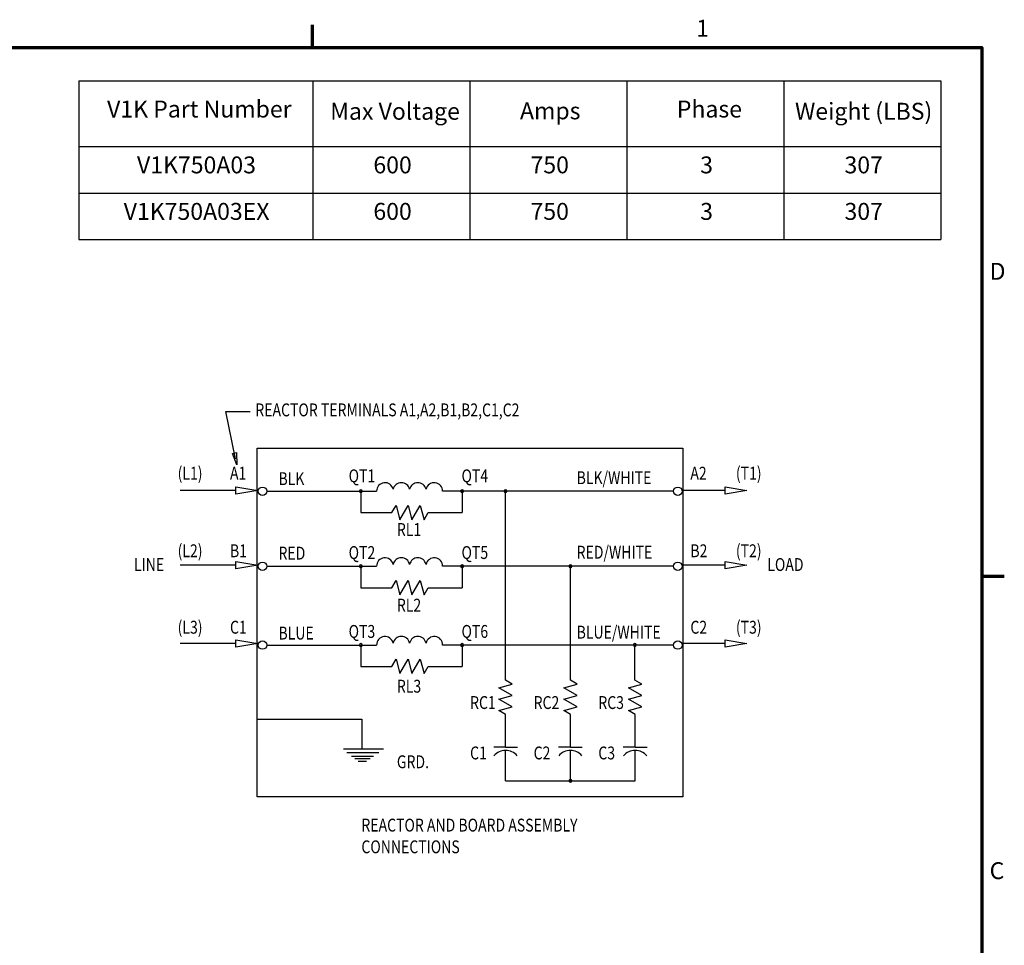
# Model space of a CAD drawing. Units: inches. Extents: x 3 to 129, y 1 to 100.
# Drawn here: x 87 to 128, y 61 to 100 of the extents above; entities that cross this region are included whole.
import ezdxf

# ---------------------------------------------------------------- set-up
doc = ezdxf.new("R2010")
doc.units = ezdxf.units.IN
doc.header["$LTSCALE"] = 6
doc.header["$MEASUREMENT"] = 0
doc.layers.get('0').update_dxf_attribs({"lineweight": 25})
doc.layers.add('Border (ANSI)', color=7, linetype='Continuous', lineweight=70)
doc.layers.add('Symbol (ANSI)', color=7, linetype='Continuous', lineweight=25)
doc.styles.add('Note Text (ANSI)', font='tahoma.ttf')
doc.styles.add('Text Style133', font='txt.shx', dxfattribs={"width": 0.8})

# ---------------------------------------------------------------- blocks, each defined once
blk = doc.blocks.new('Borders Default Border')
at = {"layer": 'Border (ANSI)'}
for p, q in [((16.5, 16.5), (16.5, 16.66)), ((21.25, 12.75), (21.41, 12.75))]:
    blk.add_line(p, q, dxfattribs=at)
at = {"layer": 'Border (ANSI)', "flags": 128}
blk.add_lwpolyline([(0.75, 0.5), (0.75, 16.5), (21.25, 16.5), (21.25, 0.5), (0.75, 0.5)], dxfattribs=at)
at = {"layer": 'Border (ANSI)', "char_height": 0.12, "attachment_point": 7, "style": 'Note Text (ANSI)'}
for s, insert in [('1', (19.2229, 16.54)), ('D', (21.306, 14.815)), ('C', (21.3057, 10.5629))]:
    blk.add_mtext(s, dxfattribs=dict(at, insert=insert))
blk = doc.blocks.new('Table1')
at = {"layer": 'Symbol (ANSI)'}
for p, q in [((14.8411, 16.2628), (20.9602, 16.2628)), ((14.8411, 16.2628), (14.8411, 15.7973)), ((16.503, 16.2628), (16.503, 15.7973)), ((17.6173, 16.2628), (17.6173, 15.7973)), ((18.7316, 16.2628), (18.7316, 15.7973)), ((19.8459, 16.2628), (19.8459, 15.7973)), ((20.9602, 16.2628), (20.9602, 15.7973)), ((14.8411, 15.7973), (20.9602, 15.7973)), ((14.8411, 15.7973), (14.8411, 15.1378)), ((16.503, 15.7973), (16.503, 15.1378)), ((17.6173, 15.7973), (17.6173, 15.1378)), ((18.7316, 15.7973), (18.7316, 15.1378)), ((19.8459, 15.7973), (19.8459, 15.1378)), ((20.9602, 15.7973), (20.9602, 15.1378)), ((14.8411, 15.4675), (20.9602, 15.4675)), ((14.8411, 15.1378), (20.9602, 15.1378))]:
    blk.add_line(p, q, dxfattribs=at)
at = {"layer": 'Symbol (ANSI)', "char_height": 0.12, "attachment_point": 7, "style": 'Note Text (ANSI)'}
for s, insert in [('V1K Part Number', (15.0417, 15.9661)), ('Max Voltage', (16.6257, 15.9503)), ('Amps', (17.9725, 15.9534)), ('Phase', (19.0857, 15.9661)), ('Weight (LBS)', (19.9246, 15.9503)), ('V1K750A03', (15.254, 15.5699)), ('600', (16.9318, 15.5699)), ('750', (18.0472, 15.5699)), ('3', (19.2514, 15.5699)), ('307', (20.2756, 15.5699)), ('V1K750A03EX', (15.1598, 15.2401)), ('600', (16.9318, 15.2402)), ('750', (18.0472, 15.2402)), ('3', (19.2514, 15.2401)), ('307', (20.2756, 15.2401))]:
    blk.add_mtext(s, dxfattribs=dict(at, insert=insert))

msp = doc.modelspace()

# ---------------------------------------------------------------- linework, layer by layer
at = {"color": 7, "linetype": 'Continuous'}
for p, q in [((95.302, 83.504), (96.345, 83.504)), ((95.725, 81.491), (95.302, 83.504)), ((96.64, 81.945), (114.776, 81.945)), ((96.64, 67.107), (96.64, 81.945)), ((114.776, 81.945), (114.776, 67.107)), ((97.047, 80.113), (101.726, 80.113)), ((101.057, 80.113), (101.057, 79.201)), ((114.377, 80.113), (104.541, 80.113)), ((105.367, 80.113), (105.367, 79.201)), ((107.221, 72.064), (107.221, 80.113)), ((102.379, 79.201), (102.555, 79.505)), ((102.555, 79.505), (102.718, 78.896)), ((102.718, 78.896), (103.07, 79.505)), ((103.07, 79.505), (103.233, 78.896)), ((103.233, 78.896), (103.585, 79.505)), ((103.585, 79.505), (103.748, 78.896)), ((101.057, 79.201), (102.379, 79.201)), ((103.748, 78.896), (103.924, 79.201)), ((103.924, 79.201), (105.367, 79.201)), ((97.047, 76.917), (101.726, 76.917)), ((101.057, 76.917), (101.057, 76.005)), ((114.377, 76.917), (104.541, 76.917)), ((105.367, 76.917), (105.367, 76.005)), ((109.98, 72.064), (109.98, 76.917)), ((101.057, 76.005), (102.379, 76.005)), ((102.379, 76.005), (102.555, 76.31)), ((102.555, 76.31), (102.718, 75.7)), ((102.718, 75.7), (103.07, 76.31)), ((103.07, 76.31), (103.233, 75.7)), ((103.233, 75.7), (103.585, 76.31)), ((103.585, 76.31), (103.748, 75.7)), ((103.748, 75.7), (103.924, 76.005)), ((103.924, 76.005), (105.367, 76.005)), ((97.047, 73.567), (101.726, 73.567)), ((101.057, 73.567), (101.057, 72.655)), ((114.377, 73.567), (104.541, 73.567)), ((105.367, 73.567), (105.367, 72.655)), ((112.728, 72.071), (112.728, 73.569)), ((101.057, 72.655), (102.379, 72.655)), ((102.379, 72.655), (102.555, 72.96)), ((102.555, 72.96), (102.718, 72.35)), ((102.718, 72.35), (103.07, 72.96)), ((103.07, 72.96), (103.233, 72.35)), ((103.233, 72.35), (103.585, 72.96)), ((103.585, 72.96), (103.748, 72.35)), ((103.748, 72.35), (103.924, 72.655)), ((103.924, 72.655), (105.367, 72.655)), ((96.624, 70.408), (101.105, 70.408)), ((101.105, 70.408), (101.105, 69.144)), ((114.776, 67.107), (96.64, 67.107))]:
    msp.add_line(p, q, dxfattribs=at)
for p, q in [((95.588, 81.725), (95.756, 81.761)), ((95.778, 81.239), (95.588, 81.725)), ((95.756, 81.761), (95.778, 81.239)), ((95.736, 80.139), (93.359, 80.139)), ((95.736, 79.984), (95.736, 80.294)), ((95.736, 80.294), (96.664, 80.139)), ((96.664, 80.139), (95.736, 79.984)), ((116.572, 80.139), (114.711, 80.139)), ((116.572, 79.984), (116.572, 80.294)), ((116.572, 80.294), (117.5, 80.139)), ((117.5, 80.139), (116.572, 79.984)), ((95.736, 76.961), (93.359, 76.961)), ((95.736, 77.116), (96.664, 76.961)), ((95.736, 76.807), (95.736, 77.116)), ((96.664, 76.961), (95.736, 76.807)), ((116.572, 76.961), (114.711, 76.961)), ((116.572, 76.807), (116.572, 77.116)), ((116.572, 77.116), (117.5, 76.961)), ((117.5, 76.961), (116.572, 76.807)), ((95.736, 73.634), (93.359, 73.634)), ((95.736, 73.789), (96.664, 73.634)), ((95.736, 73.48), (95.736, 73.789)), ((96.664, 73.634), (95.736, 73.48)), ((116.572, 73.634), (114.711, 73.634)), ((116.572, 73.789), (117.5, 73.634)), ((116.572, 73.48), (116.572, 73.789)), ((117.5, 73.634), (116.572, 73.48))]:
    msp.add_line(p, q)
at = {"color": 7}
for p, q in [((106.936, 71.746), (107.507, 71.899)), ((107.507, 71.416), (106.936, 71.746)), ((107.507, 71.899), (107.221, 72.064)), ((109.695, 71.746), (110.266, 71.899)), ((110.266, 71.416), (109.695, 71.746)), ((110.266, 71.899), (109.98, 72.064)), ((112.454, 71.746), (113.025, 71.899)), ((113.025, 71.416), (112.454, 71.746)), ((113.025, 71.899), (112.728, 72.071)), ((106.936, 71.263), (107.507, 71.416)), ((109.695, 71.263), (110.266, 71.416)), ((112.454, 71.263), (113.025, 71.416)), ((107.507, 70.933), (106.936, 71.263)), ((106.936, 70.78), (107.507, 70.933)), ((110.266, 70.933), (109.695, 71.263)), ((109.695, 70.78), (110.266, 70.933)), ((113.025, 70.933), (112.454, 71.263)), ((112.454, 70.78), (113.025, 70.933)), ((107.221, 70.616), (106.936, 70.78)), ((107.221, 69.221), (107.221, 70.616)), ((109.98, 70.616), (109.695, 70.78)), ((109.98, 69.221), (109.98, 70.616)), ((112.739, 70.616), (112.454, 70.78)), ((112.739, 69.221), (112.739, 70.616)), ((107.221, 69.221), (106.714, 69.221)), ((107.221, 69.221), (107.728, 69.221)), ((109.98, 69.221), (109.473, 69.221)), ((109.98, 69.221), (110.487, 69.221)), ((112.739, 69.221), (112.232, 69.221)), ((112.739, 69.221), (113.246, 69.221)), ((100.313, 69.144), (102.025, 69.144)), ((100.461, 68.996), (101.82, 68.996)), ((100.662, 68.838), (101.6, 68.838)), ((107.221, 67.785), (107.221, 69.084)), ((109.98, 67.785), (109.98, 69.084)), ((112.739, 67.785), (112.739, 69.084)), ((100.805, 68.732), (101.453, 68.732)), ((100.944, 68.616), (101.292, 68.616)), ((107.221, 67.785), (112.739, 67.785))]:
    msp.add_line(p, q, dxfattribs=at)
at = {"color": 7, "linetype": 'Continuous'}
for centre in [(96.867, 80.113), (114.557, 80.113), (96.867, 76.917), (114.557, 76.917), (96.867, 73.567), (114.557, 73.567)]:
    msp.add_circle(centre, 0.18, dxfattribs=at)
for centre, radius, start, end in [((101.057, 80.113), 0.0596, 0, 180), ((101.057, 80.113), 0.0596, 180, 0), ((102.084, 80.119), 0.358, 12.2918, 180.9189), ((102.784, 80.119), 0.358, 12.2908, 167.7096), ((103.483, 80.119), 0.358, 12.2927, 167.7073), ((104.183, 80.119), 0.358, 359.0811, 167.7082), ((105.367, 80.113), 0.0596, 0, 180), ((105.367, 80.113), 0.0596, 180, 0), ((107.221, 80.113), 0.0596, 0, 180), ((107.221, 80.113), 0.0596, 180, 0), ((102.084, 76.923), 0.358, 12.2918, 180.9189), ((102.784, 76.923), 0.358, 12.2908, 167.7096), ((103.483, 76.923), 0.358, 12.2927, 167.7073), ((104.183, 76.923), 0.358, 359.0811, 167.7082), ((101.057, 76.917), 0.0596, 0, 180), ((101.057, 76.917), 0.0596, 180, 0), ((105.367, 76.917), 0.0596, 0, 180), ((105.367, 76.917), 0.0596, 180, 0), ((109.98, 76.917), 0.0596, 0, 180), ((109.98, 76.917), 0.0596, 180, 0), ((102.084, 73.573), 0.358, 12.2918, 180.9189), ((102.784, 73.573), 0.358, 12.2908, 167.7096), ((103.483, 73.573), 0.358, 12.2927, 167.7073), ((104.183, 73.573), 0.358, 359.0811, 167.7082), ((101.057, 73.567), 0.0596, 0, 180), ((101.057, 73.567), 0.0596, 180, 0), ((105.367, 73.567), 0.0596, 0, 180), ((105.367, 73.567), 0.0596, 180, 0), ((112.728, 73.569), 0.0596, 0, 180), ((112.728, 73.569), 0.0596, 180, 0)]:
    msp.add_arc(centre, radius, start, end, dxfattribs=at)
at = {"color": 7}
for centre, radius, start, end in [((107.221, 68.437), 0.647, 40.2692, 139.7308), ((109.98, 68.437), 0.647, 40.2692, 139.7308), ((112.739, 68.437), 0.647, 40.2692, 139.7308), ((109.98, 67.785), 0.0596, 0, 180), ((109.98, 67.785), 0.0596, 180, 0)]:
    msp.add_arc(centre, radius, start, end, dxfattribs=at)

# ---------------------------------------------------------------- block references
at = {"xscale": 6, "yscale": 6, "zscale": 6}
for name in ['Borders Default Border', 'Table1']:
    msp.add_blockref(name, (0, 0), dxfattribs=at)

# ---------------------------------------------------------------- texts
at = {"color": 7, "style": 'Text Style133', "width": 0.8}
for s, height, p in [('REACTOR TERMINALS A1,A2,B1,B2,C1,C2', 0.54763, (96.564, 83.302)), ('(L1)', 0.5476, (93.255, 80.607)), ('A1', 0.5476, (95.485, 80.607)), ('QT1', 0.5476, (100.537, 80.494)), ('QT4', 0.5476, (105.345, 80.494)), ('BLK/WHITE', 0.5476, (110.247, 80.415)), ('A2', 0.5476, (115.091, 80.607)), ('(T1)', 0.5476, (117.029, 80.607)), ('BLK', 0.5476, (97.55, 80.376)), ('RL1', 0.5476, (102.591, 78.209)), ('(L2)', 0.5476, (93.255, 77.305)), ('B1', 0.5476, (95.485, 77.305)), ('RED', 0.5476, (97.55, 77.205)), ('QT2', 0.5476, (100.537, 77.229)), ('QT5', 0.5476, (105.345, 77.229)), ('RED/WHITE', 0.5476, (110.247, 77.244)), ('B2', 0.5476, (115.091, 77.305)), ('(T2)', 0.5476, (117.029, 77.305)), ('LINE', 0.5476, (91.397, 76.719)), ('LOAD', 0.5476, (118.367, 76.719)), ('RL2', 0.5476, (102.591, 74.991)), ('(L3)', 0.5476, (93.255, 74.05)), ('(T3)', 0.5476, (117.029, 74.05)), ('C1', 0.5476, (95.485, 74.05)), ('BLUE', 0.5476, (97.55, 73.801)), ('QT3', 0.5476, (100.537, 73.872)), ('QT6', 0.5476, (105.345, 73.872)), ('BLUE/WHITE', 0.5476, (110.247, 73.84)), ('C2', 0.5476, (115.091, 74.05)), ('RL3', 0.5476, (102.591, 71.54)), ('RC1', 0.5476, (105.709, 70.844)), ('RC2', 0.5476, (108.416, 70.844)), ('RC3', 0.5476, (111.171, 70.844)), ('C1', 0.5476, (105.709, 68.699)), ('C2', 0.5476, (108.416, 68.699)), ('C3', 0.5476, (111.171, 68.699)), ('GRD.', 0.5476, (102.591, 68.323)), ('REACTOR AND BOARD ASSEMBLY', 0.54763, (101.081, 65.627)), ('CONNECTIONS', 0.54763, (101.081, 64.703))]:
    msp.add_text(s, height=height, dxfattribs=at).set_placement(p)

doc.saveas('drawing.dxf')
